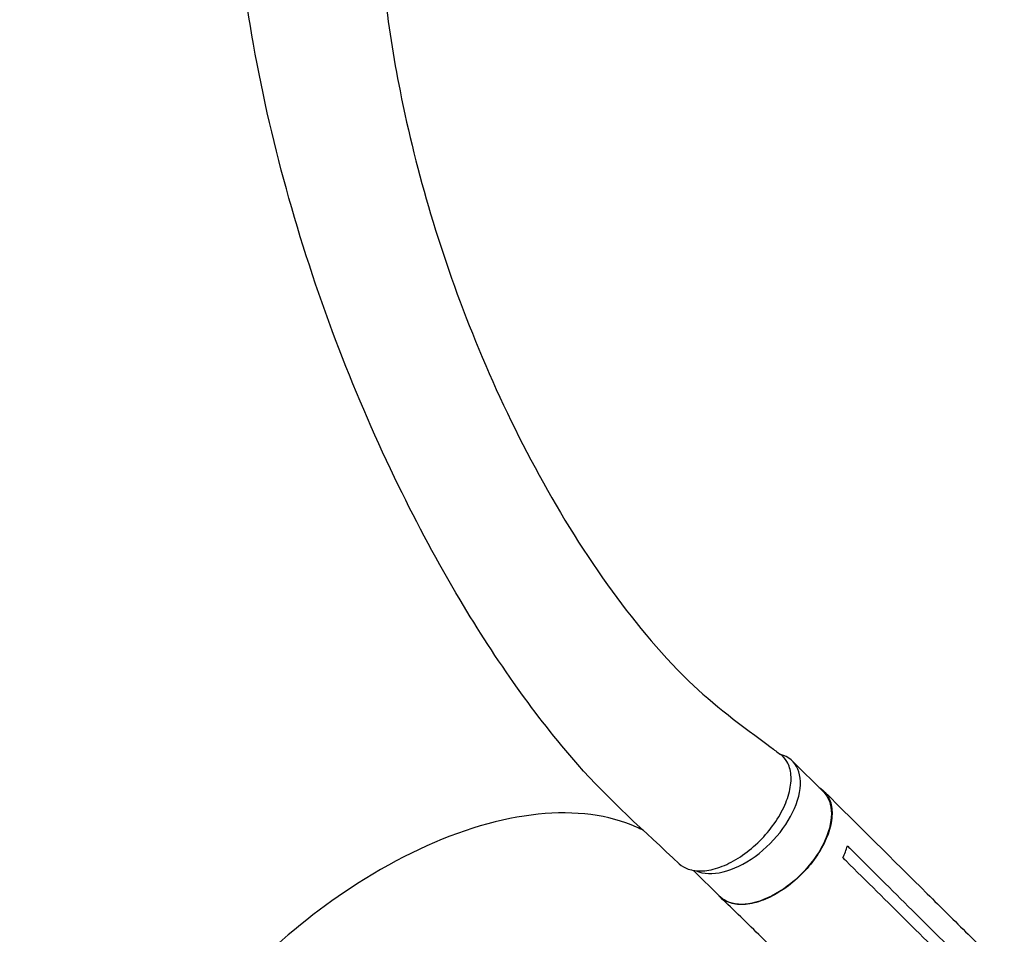
# Model space of a CAD drawing. Units: millimetres. Extents: x -3757 to 4982, y -4906 to 4286.
# Drawn here: x 644 to 1199, y -1983 to -1468 of the extents above; entities that cross this region are included whole.
import ezdxf

# ---------------------------------------------------------------- set-up
doc = ezdxf.new("R2010")
doc.units = ezdxf.units.MM
doc.header["$LTSCALE"] = 20
doc.layers.add('2d', color=230, linetype='Continuous')

msp = doc.modelspace()

# ---------------------------------------------------------------- linework, layer by layer
at = {"layer": '2d'}
for p, q in [((1079.6, -1885.19), (1097.07, -1902.51)), ((1023.82, -1946.76), (1038.65, -1961.46)), ((1063, -1963.51), (1063, -1963.51)), ((1056.64, -1965.37), (1056.64, -1965.37)), ((1178.59, -1982.75), (1198.98, -2002.95))]:
    msp.add_line(p, q, dxfattribs=at)
msp.add_ellipse((1050.39, -1914.67), major_axis=(29.21, 29.48), ratio=0.572172, start_param=3.349459, end_param=6.600376, dxfattribs=at)
at = {"layer": '2d', "extrusion": (0, 0, -1)}
msp.add_ellipse((1067.86, -1931.99), major_axis=(29.21, 29.48), ratio=0.572172, start_param=0, end_param=3.141593, dxfattribs=at)
at = {"layer": '2d'}
for points, knots in [([(1015.86, -1943), (996.48, -1924.96), (975.97, -1906.78), (946.31, -1873.06), (935.13, -1858.66), (913.09, -1827.79), (902.4, -1811.24), (879.83, -1773.41), (868.33, -1751.95), (845.43, -1705.03), (834.31, -1679.4), (813.61, -1625.57), (804.14, -1597.28), (788.01, -1540.09), (781.26, -1511.21), (771.17, -1454.56), (767.56, -1426.88), (765.14, -1392.46), (764.81, -1386.48), (764.52, -1380.58)], [0, 0, 0, 0, 10.002252, 10.002252, 17.154589, 17.154589, 25.100451, 25.100451, 35.043479, 35.043479, 46.446185, 46.446185, 58.454016, 58.454016, 70.070647, 70.070647, 80.574235, 80.574235, 82.739432, 82.739432, 82.739432, 82.739432]), ([(845.9, -1380.46), (845.73, -1404.29), (847.11, -1427.7), (851.81, -1469.96), (854.8, -1488.98), (863.18, -1531.27), (868.98, -1554.38), (883.06, -1601.43), (891.52, -1625.32), (911.02, -1673.04), (922.18, -1696.85), (946.87, -1742.73), (960.39, -1764.88), (989.19, -1805.12), (1004.21, -1823.53), (1034.94, -1853.46), (1051.04, -1865.19), (1069.34, -1878.81), (1071.1, -1880.12), (1072.87, -1881.44)], [0.792745, 0.792745, 0.792745, 0.792745, 10.023385, 10.023385, 17.801525, 17.801525, 27.591254, 27.591254, 38.145581, 38.145581, 49.179894, 49.179894, 60.088673, 60.088673, 70.009564, 70.009564, 78.005243, 78.005243, 78.859275, 78.859275, 78.859275, 78.859275]), ([(321.53, -1381.76), (322.17, -1409.43), (324.01, -1436.67), (330.27, -1489.22), (334.24, -1514.11), (344.61, -1567.45), (351.27, -1595.95), (367.22, -1655.46), (376.7, -1686.5), (398.59, -1750.95), (411.19, -1784.35), (439.45, -1852.81), (455.28, -1887.85), (489.72, -1957.78), (508.42, -1992.69), (547.34, -2059.02), (567.5, -2090.6), (607.21, -2146.49), (626.52, -2171.3), (662.56, -2211.61), (679.29, -2227.49), (698.02, -2245.73), (699.86, -2247.53), (701.71, -2249.33)], [0.019576, 0.019576, 0.019576, 0.019576, 10.007572, 10.007572, 18.86883, 18.86883, 28.963229, 28.963229, 39.995634, 39.995634, 52.008201, 52.008201, 64.880562, 64.880562, 78.155197, 78.155197, 90.855657, 90.855657, 101.804732, 101.804732, 110.385483, 110.385483, 111.323154, 111.323154, 111.323154, 111.323154]), ([(1015.86, -1943), (1017.25, -1944.29), (1021.03, -1946.57), (1028.8, -1947.55), (1038.65, -1945.42), (1049.06, -1940.28), (1059.1, -1932.61), (1067.84, -1923.12), (1074.48, -1912.67), (1078.42, -1902.23), (1079.28, -1892.74), (1077.18, -1885.71), (1074.34, -1882.53), (1072.87, -1881.44)], [0.075735, 0.075735, 0.075735, 0.075735, 0.125, 0.1875, 0.25, 0.3125, 0.375, 0.4375, 0.5, 0.5625, 0.625, 0.6875, 0.7347, 0.7347, 0.7347, 0.7347]), ([(1094.54, -1900), (1096.69, -1901.25), (1100.19, -1904.77), (1102.42, -1912.59), (1101.4, -1922.27), (1097.22, -1932.85), (1090.27, -1943.34), (1081.23, -1952.73), (1070.94, -1960.14), (1060.39, -1964.89), (1050.57, -1966.52), (1043.02, -1965.01), (1039.47, -1962.42), (1038.2, -1961.01)], [0.0514316, 0.0514316, 0.0514316, 0.0514316, 0.064078, 0.0768936, 0.0897092, 0.1025248, 0.1153405, 0.1281561, 0.1409717, 0.1537873, 0.1666029, 0.1794185, 0.1893308, 0.1893308, 0.1893308, 0.1893308]), ([(1097.38, -1902.17), (1116.76, -1921.41), (1136.15, -1940.66), (1163.23, -1967.52), (1170.91, -1975.13), (1178.59, -1982.75)], [0, 0, 0, 0, 10.000001, 10.000001, 13.957932, 13.957932, 13.957932, 13.957932]), ([(995.62, -1924.21), (994.35, -1923.56), (993.05, -1922.95), (983.96, -1918.91), (975.35, -1916.56), (947.44, -1912.93), (926.26, -1915.09), (881.17, -1928.4), (857.68, -1939.41), (815.14, -1966.6), (796.3, -1981.46), (757.88, -2018.13), (739.26, -2040.33), (708.57, -2086.78), (696.79, -2110.6), (681.67, -2156.75), (678.46, -2178.67), (680.87, -2213.95), (684.89, -2227.92), (691.72, -2239.61)], [-446.498047, -446.498047, -446.498047, -446.498047, -442.397167, -442.397167, -418.323781, -418.323781, -370.004471, -370.004471, -321.706949, -321.706949, -281.101597, -281.101597, -232.832467, -232.832467, -184.54376, -184.54376, -136.225925, -136.225925, -97.190133, -97.190133, -97.190133, -97.190133]), ([(1120.73, -2041.75), (1101.3, -2022.55), (1081.77, -2003.41), (1054.39, -1976.76), (1046.62, -1969.21), (1038.83, -1961.67)], [0, 0, 0, 0, 10.000062, 10.000062, 13.958168, 13.958168, 13.958168, 13.958168])]:
    msp.add_open_spline(points, degree=3, knots=knots, dxfattribs=at)
for points in [[(1108.09, -1939.66), (1109.07, -1937.51), (1109.92, -1935.24), (1110.57, -1932.92)], [(1110.57, -1932.92), (1111.15, -1933.5), (1111.73, -1934.07), (1112.31, -1934.65)], [(1112.31, -1934.65), (1135.46, -1957.7), (1158.64, -1980.73), (1181.85, -2003.75)], [(1109.84, -1941.39), (1109.26, -1940.82), (1108.67, -1940.24), (1108.09, -1939.66)], [(1179.4, -2010.39), (1156.19, -1987.38), (1133, -1964.39), (1109.84, -1941.39)], [(1058.77, -1964.87), (1058.77, -1964.87), (1058.77, -1964.87), (1058.77, -1964.87)]]:
    msp.add_open_spline(points, degree=3, dxfattribs=at)

doc.saveas('drawing.dxf')
